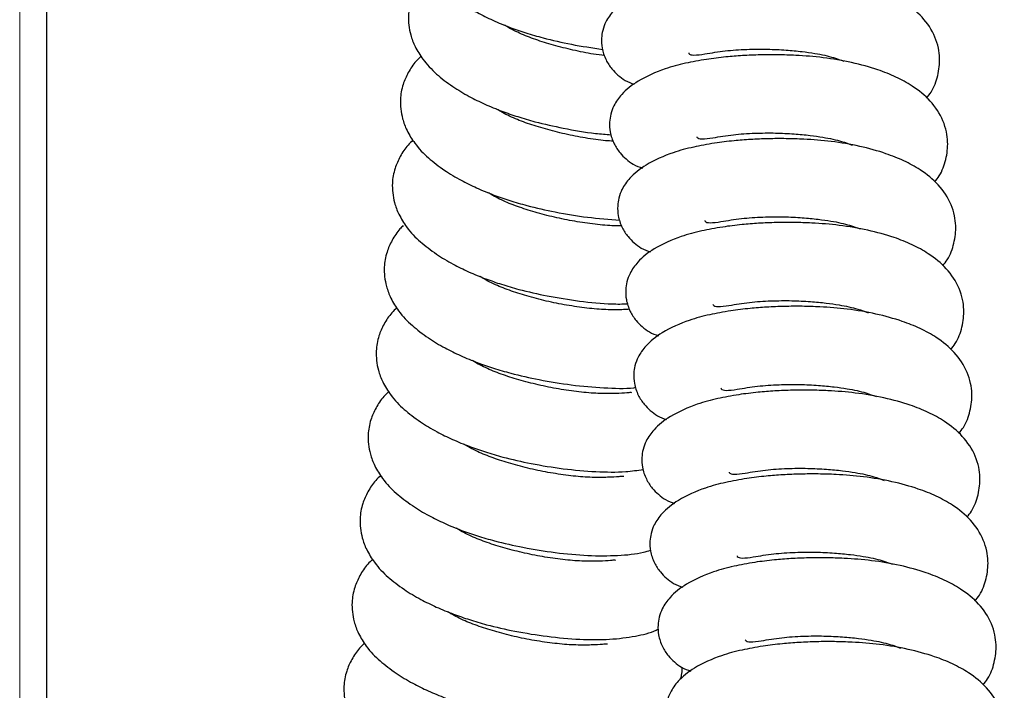
# Model space of a CAD drawing. Units: millimetres. Extents: x 0 to 210, y 0 to 297.
# Drawn here: x 83 to 88, y 221 to 224 of the extents above; entities that cross this region are included whole.
import ezdxf

# ---------------------------------------------------------------- set-up
doc = ezdxf.new("R2010")
doc.units = ezdxf.units.MM
doc.linetypes.add('SLD-Durchgehend', pattern=[0])

msp = doc.modelspace()

# ---------------------------------------------------------------- linework, layer by layer
at = {"color": 8, "linetype": 'SLD-Durchgehend', "lineweight": 18}
msp.add_line((83.3064, 233.894), (83.3064, 218.8007), dxfattribs=at)
at = {"color": 7, "linetype": 'SLD-Durchgehend', "lineweight": 25}
msp.add_line((83.4464, 233.894), (83.4464, 218.8007), dxfattribs=at)
for points, knots in [([(88.0415, 223.9005), (88.0498, 223.9109), (88.0775, 223.9461), (88.1029, 224.0177), (88.1125, 224.0982), (88.1042, 224.1641), (88.0805, 224.2407), (88.0237, 224.3256), (87.9352, 224.3983), (87.8393, 224.4508), (87.7376, 224.4913), (87.6106, 224.5266), (87.4646, 224.5515), (87.3336, 224.5622), (87.2235, 224.5654), (87.1303, 224.565), (87.0394, 224.5612), (86.9448, 224.5537), (86.8439, 224.5414), (86.7329, 224.5204), (86.6269, 224.4929), (86.4913, 224.4331), (86.4103, 224.3662), (86.369, 224.3081), (86.3505, 224.2608), (86.3425, 224.2084), (86.3456, 224.1601), (86.3638, 224.1022), (86.3963, 224.0531), (86.4311, 224.0187), (86.4691, 223.99), (86.4992, 223.9788), (86.5154, 223.9728)], [0, 0, 0, 0, 0.016504, 0.055525, 0.094321, 0.116983, 0.141999, 0.193234, 0.242055, 0.278809, 0.316491, 0.365722, 0.414625, 0.459064, 0.487534, 0.51584, 0.544807, 0.572383, 0.606163, 0.645744, 0.690257, 0.747876, 0.796115, 0.831834, 0.853808, 0.869933, 0.891216, 0.915908, 0.93736, 0.955868, 0.976271, 1, 1, 1, 1]), ([(85.4191, 224.5321), (85.4188, 224.5318), (85.4016, 224.5146), (85.3758, 224.4722), (85.3459, 224.405), (85.332, 224.3265), (85.3408, 224.2457), (85.3687, 224.1674), (85.3965, 224.1256), (85.4109, 224.1038)], [0, 0, 0, 0, 0.0024837, 0.1520997, 0.3012379, 0.4875048, 0.7177698, 0.8525899, 1, 1, 1, 1]), ([(85.4531, 224.5419), (85.4753, 224.5158), (85.5176, 224.4663), (85.6034, 224.4014), (85.6897, 224.3493), (85.777, 224.3063), (85.8621, 224.2713), (85.9498, 224.2408), (86.0562, 224.2098), (86.1918, 224.179), (86.2955, 224.1636), (86.3497, 224.1555)], [0, 0, 0, 0, 0.136269, 0.258198, 0.364022, 0.453176, 0.546646, 0.628144, 0.713813, 0.850259, 1, 1, 1, 1]), ([(86.3605, 224.1228), (86.341, 224.1252), (86.2874, 224.132), (86.1957, 224.1507), (86.0935, 224.1765), (85.9974, 224.2064), (85.9136, 224.2396), (85.859, 224.2679), (85.8401, 224.2807), (85.8372, 224.2826)], [0, 0, 0, 0, 0.10092, 0.277348, 0.449374, 0.615156, 0.786459, 0.967037, 1, 1, 1, 1]), ([(86.8835, 224.1314), (86.9184, 224.1373), (86.9864, 224.1487), (87.0993, 224.1563), (87.2073, 224.1573), (87.3049, 224.1527), (87.3881, 224.1447), (87.4732, 224.1329), (87.5523, 224.1153), (87.593, 224.0999), (87.6101, 224.0934)], [0, 0, 0, 0, 0.151541, 0.295764, 0.42893, 0.548566, 0.6535, 0.743711, 0.89215, 1, 1, 1, 1]), ([(85.4017, 224.119), (85.393, 224.1106), (85.3669, 224.0857), (85.3333, 224.0345), (85.3039, 223.9668), (85.2898, 223.8886), (85.2987, 223.8072), (85.3265, 223.7303), (85.3791, 223.6465), (85.4329, 223.5928), (85.5192, 223.5247), (85.6055, 223.4733), (85.6928, 223.4302), (85.7779, 223.3951), (85.8655, 223.3647), (85.9721, 223.3336), (86.1089, 223.3031), (86.2745, 223.2754), (86.3836, 223.2675), (86.4392, 223.2635)], [0, 0, 0, 0, 0.023977, 0.071395, 0.118661, 0.177694, 0.250672, 0.293401, 0.340119, 0.41728, 0.486321, 0.546242, 0.596725, 0.649651, 0.695798, 0.744307, 0.821568, 0.909108, 1, 1, 1, 1]), ([(85.4109, 224.1038), (85.4332, 224.0777), (85.4754, 224.0283), (85.5612, 223.9634), (85.6476, 223.9113), (85.7349, 223.8682), (85.82, 223.8332), (85.9077, 223.8028), (86.0142, 223.7716), (86.1509, 223.7414), (86.2867, 223.7177), (86.3675, 223.7114), (86.3945, 223.7093)], [0, 0, 0, 0, 0.125865, 0.238485, 0.336229, 0.418576, 0.50491, 0.580185, 0.659313, 0.785342, 0.928136, 1, 1, 1, 1]), ([(88.0836, 223.4624), (88.0919, 223.4729), (88.1196, 223.508), (88.145, 223.5796), (88.1546, 223.6601), (88.1463, 223.726), (88.1226, 223.8026), (88.0658, 223.8876), (87.9773, 223.9603), (87.8814, 224.0128), (87.7797, 224.0533), (87.6527, 224.0885), (87.5067, 224.1134), (87.3758, 224.1241), (87.2656, 224.1273), (87.1724, 224.1269), (87.0815, 224.1232), (86.9869, 224.1157), (86.8861, 224.1034), (86.7751, 224.0823), (86.669, 224.0549), (86.5334, 223.995), (86.4524, 223.9282), (86.4111, 223.8701), (86.3926, 223.8228), (86.3846, 223.7704), (86.3877, 223.722), (86.406, 223.6641), (86.4384, 223.615), (86.4732, 223.5807), (86.5112, 223.5519), (86.5413, 223.5408), (86.5575, 223.5348)], [0, 0, 0, 0, 0.016504, 0.055525, 0.094321, 0.116983, 0.141999, 0.193234, 0.242055, 0.278809, 0.316491, 0.365722, 0.414625, 0.459064, 0.487534, 0.51584, 0.544807, 0.572383, 0.606163, 0.645744, 0.690257, 0.747876, 0.796115, 0.831834, 0.853808, 0.869933, 0.891216, 0.915908, 0.93736, 0.955868, 0.976271, 1, 1, 1, 1]), ([(86.7993, 224.1367), (86.7997, 224.136), (86.8034, 224.1281), (86.8251, 224.1234), (86.863, 224.1286), (86.8835, 224.1314)], [0, 0, 0, 0, 0.043486, 0.481739, 1, 1, 1, 1]), ([(86.4057, 223.6754), (86.3925, 223.6762), (86.3473, 223.679), (86.2607, 223.6917), (86.1539, 223.7124), (86.0514, 223.7385), (85.9553, 223.7683), (85.8715, 223.8015), (85.8169, 223.8299), (85.798, 223.8426), (85.7951, 223.8446)], [0, 0, 0, 0, 0.065039, 0.222147, 0.374787, 0.523617, 0.667046, 0.815252, 0.971481, 1, 1, 1, 1]), ([(85.3596, 223.6809), (85.3508, 223.6726), (85.3248, 223.6477), (85.2912, 223.5964), (85.2618, 223.5287), (85.2477, 223.4506), (85.2566, 223.3691), (85.2844, 223.2923), (85.337, 223.2084), (85.3908, 223.1547), (85.4771, 223.0867), (85.5634, 223.0353), (85.6507, 222.9921), (85.7358, 222.9571), (85.8234, 222.9267), (85.9299, 222.8956), (86.0671, 222.8648), (86.2319, 222.8384), (86.3751, 222.8237), (86.4541, 222.8249), (86.4813, 222.8253)], [0, 0, 0, 0, 0.022856, 0.068058, 0.113115, 0.169389, 0.238956, 0.279687, 0.324222, 0.397777, 0.463591, 0.520711, 0.568834, 0.619287, 0.663277, 0.709519, 0.783169, 0.866617, 0.95405, 1, 1, 1, 1]), ([(88.1257, 223.0244), (88.134, 223.0348), (88.1617, 223.07), (88.1871, 223.1415), (88.1968, 223.2221), (88.1884, 223.288), (88.1647, 223.3645), (88.1079, 223.4495), (88.0194, 223.5222), (87.9236, 223.5747), (87.8218, 223.6152), (87.6949, 223.6505), (87.5488, 223.6754), (87.4179, 223.6861), (87.3077, 223.6893), (87.2145, 223.6888), (87.1236, 223.6851), (87.029, 223.6776), (86.9282, 223.6653), (86.8172, 223.6443), (86.7112, 223.6168), (86.5755, 223.5569), (86.4945, 223.4901), (86.4533, 223.432), (86.4347, 223.3847), (86.4267, 223.3323), (86.4298, 223.284), (86.4481, 223.2261), (86.4805, 223.177), (86.5153, 223.1426), (86.5533, 223.1139), (86.5834, 223.1027), (86.5996, 223.0967)], [0, 0, 0, 0, 0.016504, 0.055525, 0.094321, 0.116983, 0.141999, 0.193234, 0.242055, 0.278809, 0.316491, 0.365722, 0.414625, 0.459064, 0.487534, 0.51584, 0.544807, 0.572383, 0.606163, 0.645744, 0.690257, 0.747876, 0.796115, 0.831834, 0.853808, 0.869933, 0.891216, 0.915908, 0.93736, 0.955868, 0.976271, 1, 1, 1, 1]), ([(86.8414, 223.6986), (86.8418, 223.6979), (86.8455, 223.6901), (86.8672, 223.6854), (86.9051, 223.6906), (86.9256, 223.6934)], [0, 0, 0, 0, 0.043486, 0.481739, 1, 1, 1, 1]), ([(86.9256, 223.6934), (86.9605, 223.6992), (87.0285, 223.7107), (87.1414, 223.7183), (87.2495, 223.7192), (87.347, 223.7147), (87.4303, 223.7066), (87.5153, 223.6948), (87.5944, 223.6773), (87.6351, 223.6618), (87.6522, 223.6553)], [0, 0, 0, 0, 0.151541, 0.295764, 0.42893, 0.548566, 0.6535, 0.743711, 0.89215, 1, 1, 1, 1]), ([(86.4491, 223.2333), (86.4401, 223.2332), (86.405, 223.2328), (86.324, 223.2392), (86.2193, 223.2533), (86.1116, 223.2744), (86.0093, 223.3004), (85.9132, 223.3303), (85.8294, 223.3635), (85.7748, 223.3918), (85.7559, 223.4046), (85.753, 223.4065)], [0, 0, 0, 0, 0.047977, 0.185775, 0.322595, 0.455524, 0.585135, 0.710042, 0.839109, 0.975164, 1, 1, 1, 1]), ([(86.9677, 223.2553), (87.0026, 223.2612), (87.0707, 223.2726), (87.1836, 223.2802), (87.2916, 223.2812), (87.3891, 223.2766), (87.4724, 223.2685), (87.5574, 223.2567), (87.6365, 223.2392), (87.6772, 223.2237), (87.6943, 223.2172)], [0, 0, 0, 0, 0.151541, 0.295764, 0.42893, 0.548566, 0.6535, 0.743711, 0.89215, 1, 1, 1, 1]), ([(85.3089, 223.2342), (85.3031, 223.2286), (85.2801, 223.2064), (85.2491, 223.1583), (85.2196, 223.0907), (85.2056, 223.0125), (85.2145, 222.9311), (85.2422, 222.8542), (85.2949, 222.7704), (85.3487, 222.7167), (85.435, 222.6486), (85.5213, 222.5972), (85.6086, 222.554), (85.6936, 222.519), (85.7813, 222.4886), (85.8878, 222.4575), (86.0248, 222.4269), (86.1906, 222.3996), (86.3568, 222.3859), (86.4702, 222.3819), (86.5195, 222.3882), (86.523, 222.3886)], [0, 0, 0, 0, 0.014588, 0.058068, 0.101409, 0.15554, 0.222457, 0.261637, 0.304475, 0.375228, 0.438535, 0.49348, 0.53977, 0.588301, 0.630615, 0.675096, 0.745941, 0.82621, 0.910312, 0.993729, 1, 1, 1, 1]), ([(88.1678, 222.5863), (88.1761, 222.5968), (88.2039, 222.6319), (88.2292, 222.7035), (88.2389, 222.784), (88.2305, 222.8499), (88.2068, 222.9265), (88.15, 223.0115), (88.0615, 223.0842), (87.9657, 223.1367), (87.8639, 223.1772), (87.737, 223.2124), (87.5909, 223.2373), (87.46, 223.248), (87.3498, 223.2512), (87.2566, 223.2508), (87.1657, 223.2471), (87.0711, 223.2396), (86.9703, 223.2273), (86.8593, 223.2062), (86.7533, 223.1788), (86.6176, 223.1189), (86.5367, 223.052), (86.4954, 222.994), (86.4768, 222.9467), (86.4688, 222.8943), (86.4719, 222.8459), (86.4902, 222.788), (86.5227, 222.7389), (86.5574, 222.7046), (86.5954, 222.6758), (86.6255, 222.6647), (86.6417, 222.6587)], [0, 0, 0, 0, 0.016504, 0.055525, 0.094321, 0.116983, 0.141999, 0.193234, 0.242055, 0.278809, 0.316491, 0.365722, 0.414625, 0.459064, 0.487534, 0.51584, 0.544807, 0.572383, 0.606163, 0.645744, 0.690257, 0.747876, 0.796115, 0.831834, 0.853808, 0.869933, 0.891216, 0.915908, 0.93736, 0.955868, 0.976271, 1, 1, 1, 1]), ([(86.8836, 223.2606), (86.8839, 223.2599), (86.8876, 223.252), (86.9094, 223.2473), (86.9472, 223.2525), (86.9677, 223.2553)], [0, 0, 0, 0, 0.043486, 0.481739, 1, 1, 1, 1]), ([(86.4907, 222.797), (86.4809, 222.7964), (86.4538, 222.7947), (86.3812, 222.7939), (86.283, 222.8009), (86.1769, 222.8153), (86.0695, 222.8363), (85.9672, 222.8624), (85.871, 222.8922), (85.7873, 222.9254), (85.7327, 222.9538), (85.7138, 222.9665), (85.7109, 222.9685)], [0, 0, 0, 0, 0.066268, 0.184106, 0.302201, 0.419457, 0.533378, 0.644456, 0.751503, 0.862115, 0.978715, 1, 1, 1, 1]), ([(85.2754, 222.8048), (85.2666, 222.7965), (85.2406, 222.7716), (85.2069, 222.7203), (85.1776, 222.6526), (85.1635, 222.5745), (85.1724, 222.493), (85.2001, 222.4161), (85.2528, 222.3323), (85.3066, 222.2786), (85.3929, 222.2106), (85.4791, 222.1592), (85.5664, 222.116), (85.6515, 222.081), (85.7392, 222.0506), (85.8457, 222.0194), (85.9827, 221.9888), (86.1483, 221.9617), (86.3155, 221.9471), (86.4574, 221.9451), (86.5321, 221.9561), (86.5618, 221.9605)], [0, 0, 0, 0, 0.020815, 0.06198, 0.103014, 0.154262, 0.217617, 0.254711, 0.295269, 0.362255, 0.422191, 0.474211, 0.518036, 0.563984, 0.604045, 0.646158, 0.713231, 0.789226, 0.868851, 0.947827, 1, 1, 1, 1]), ([(88.21, 222.1483), (88.2182, 222.1587), (88.246, 222.1939), (88.2713, 222.2654), (88.281, 222.346), (88.2726, 222.4119), (88.2489, 222.4884), (88.1921, 222.5734), (88.1036, 222.6461), (88.0078, 222.6986), (87.906, 222.7391), (87.7791, 222.7744), (87.633, 222.7993), (87.5021, 222.81), (87.392, 222.8132), (87.2988, 222.8127), (87.2078, 222.809), (87.1132, 222.8015), (87.0124, 222.7892), (86.9014, 222.7682), (86.7954, 222.7407), (86.6597, 222.6808), (86.5788, 222.614), (86.5375, 222.5559), (86.5189, 222.5086), (86.5109, 222.4562), (86.514, 222.4079), (86.5323, 222.35), (86.5648, 222.3009), (86.5996, 222.2665), (86.6375, 222.2377), (86.6677, 222.2266), (86.6838, 222.2206)], [0, 0, 0, 0, 0.016504, 0.055525, 0.094321, 0.116983, 0.141999, 0.193234, 0.242055, 0.278809, 0.316491, 0.365722, 0.414625, 0.459064, 0.487534, 0.51584, 0.544807, 0.572383, 0.606163, 0.645744, 0.690257, 0.747876, 0.796115, 0.831834, 0.853808, 0.869933, 0.891216, 0.915908, 0.93736, 0.955868, 0.976271, 1, 1, 1, 1]), ([(86.9257, 222.8225), (86.926, 222.8218), (86.9298, 222.814), (86.9515, 222.8092), (86.9893, 222.8144), (87.0098, 222.8173)], [0, 0, 0, 0, 0.043486, 0.481739, 1, 1, 1, 1]), ([(87.0098, 222.8173), (87.0447, 222.8231), (87.1128, 222.8346), (87.2257, 222.8422), (87.3337, 222.8431), (87.4313, 222.8386), (87.5145, 222.8305), (87.5995, 222.8187), (87.6786, 222.8012), (87.7193, 222.7857), (87.7365, 222.7792)], [0, 0, 0, 0, 0.151541, 0.295764, 0.42893, 0.548566, 0.6535, 0.743711, 0.89215, 1, 1, 1, 1]), ([(86.5021, 222.361), (86.5008, 222.3615), (86.4979, 222.3627), (86.4706, 222.3597), (86.4229, 222.357), (86.3399, 222.3558), (86.2407, 222.3628), (86.1348, 222.3772), (86.0274, 222.3983), (85.925, 222.4243), (85.8289, 222.4542), (85.7452, 222.4873), (85.6906, 222.5157), (85.6717, 222.5284), (85.6687, 222.5304)], [0, 0, 0, 0, 0.047478, 0.10273, 0.208266, 0.308184, 0.408319, 0.507743, 0.60434, 0.698526, 0.789294, 0.883084, 0.981952, 1, 1, 1, 1]), ([(87.0519, 222.3792), (87.0868, 222.3851), (87.1549, 222.3965), (87.2678, 222.4041), (87.3758, 222.4051), (87.4734, 222.4005), (87.5566, 222.3924), (87.6416, 222.3806), (87.7207, 222.3631), (87.7614, 222.3476), (87.7786, 222.3411)], [0, 0, 0, 0, 0.151541, 0.295764, 0.42893, 0.548566, 0.6535, 0.743711, 0.89215, 1, 1, 1, 1]), ([(85.2333, 222.3668), (85.2245, 222.3584), (85.1985, 222.3335), (85.1648, 222.2823), (85.1355, 222.2145), (85.1214, 222.1364), (85.1303, 222.0549), (85.158, 221.9781), (85.2106, 221.8943), (85.2644, 221.8406), (85.3508, 221.7725), (85.437, 221.7211), (85.5243, 221.6779), (85.6094, 221.6429), (85.6971, 221.6125), (85.8036, 221.5814), (85.9406, 221.5507), (86.1059, 221.5238), (86.2742, 221.5084), (86.429, 221.509), (86.5388, 221.5196), (86.5879, 221.5347), (86.6, 221.5384)], [0, 0, 0, 0, 0.019828, 0.059041, 0.098128, 0.146946, 0.207296, 0.242631, 0.281265, 0.345074, 0.402168, 0.45172, 0.493467, 0.537235, 0.575397, 0.615512, 0.679404, 0.751796, 0.827644, 0.902874, 0.976087, 1, 1, 1, 1]), ([(88.2521, 221.7102), (88.2603, 221.7207), (88.2881, 221.7558), (88.3134, 221.8274), (88.3231, 221.9079), (88.3147, 221.9738), (88.291, 222.0504), (88.2342, 222.1354), (88.1457, 222.2081), (88.0499, 222.2606), (87.9481, 222.301), (87.8212, 222.3363), (87.6751, 222.3612), (87.5442, 222.3719), (87.4341, 222.3751), (87.3409, 222.3747), (87.25, 222.3709), (87.1553, 222.3635), (87.0545, 222.3512), (86.9435, 222.3301), (86.8375, 222.3027), (86.7018, 222.2428), (86.6209, 222.1759), (86.5796, 222.1179), (86.5611, 222.0706), (86.5531, 222.0182), (86.5561, 221.9698), (86.5744, 221.9119), (86.6069, 221.8628), (86.6417, 221.8284), (86.6797, 221.7997), (86.7098, 221.7885), (86.726, 221.7826)], [0, 0, 0, 0, 0.016504, 0.055525, 0.094321, 0.116983, 0.141999, 0.193234, 0.242055, 0.278809, 0.316491, 0.365722, 0.414625, 0.459064, 0.487534, 0.51584, 0.544807, 0.572383, 0.606163, 0.645744, 0.690257, 0.747876, 0.796115, 0.831834, 0.853808, 0.869933, 0.891216, 0.915908, 0.93736, 0.955868, 0.976271, 1, 1, 1, 1]), ([(86.9678, 222.3844), (86.9681, 222.3837), (86.9719, 222.3759), (86.9936, 222.3712), (87.0314, 222.3764), (87.0519, 222.3792)], [0, 0, 0, 0, 0.0434856, 0.4817387, 1, 1, 1, 1]), ([(86.46, 221.9229), (86.4587, 221.9235), (86.4558, 221.9246), (86.4285, 221.9216), (86.3808, 221.9189), (86.2977, 221.9177), (86.1986, 221.9248), (86.0927, 221.9392), (85.9853, 221.9602), (85.8829, 221.9863), (85.7868, 222.0161), (85.7031, 222.0493), (85.6485, 222.0777), (85.6296, 222.0904), (85.6266, 222.0923)], [0, 0, 0, 0, 0.047478, 0.10273, 0.208266, 0.308184, 0.408319, 0.507743, 0.60434, 0.698526, 0.789294, 0.883084, 0.981952, 1, 1, 1, 1]), ([(88.2942, 221.2722), (88.3024, 221.2826), (88.3302, 221.3177), (88.3556, 221.3893), (88.3652, 221.4698), (88.3568, 221.5357), (88.3331, 221.6123), (88.2763, 221.6973), (88.1878, 221.77), (88.092, 221.8225), (87.9902, 221.863), (87.8633, 221.8983), (87.7173, 221.9231), (87.5863, 221.9339), (87.4762, 221.9371), (87.383, 221.9366), (87.2921, 221.9329), (87.1974, 221.9254), (87.0966, 221.9131), (86.9856, 221.892), (86.8796, 221.8646), (86.7439, 221.8047), (86.663, 221.7379), (86.6217, 221.6798), (86.6032, 221.6325), (86.5952, 221.5801), (86.5982, 221.5318), (86.6165, 221.4739), (86.649, 221.4247), (86.6838, 221.3904), (86.7218, 221.3616), (86.7519, 221.3505), (86.7681, 221.3445)], [0, 0, 0, 0, 0.016504, 0.055525, 0.094321, 0.116983, 0.141999, 0.193234, 0.242055, 0.278809, 0.316491, 0.365722, 0.414625, 0.459064, 0.487534, 0.51584, 0.544807, 0.572383, 0.606163, 0.645744, 0.690257, 0.747876, 0.796115, 0.831834, 0.853808, 0.869933, 0.891216, 0.915908, 0.93736, 0.955868, 0.976271, 1, 1, 1, 1]), ([(87.0099, 221.9464), (87.0102, 221.9457), (87.014, 221.9378), (87.0357, 221.9331), (87.0735, 221.9383), (87.094, 221.9412)], [0, 0, 0, 0, 0.043486, 0.481739, 1, 1, 1, 1]), ([(87.094, 221.9412), (87.1289, 221.947), (87.197, 221.9584), (87.3099, 221.9661), (87.4179, 221.967), (87.5155, 221.9625), (87.5987, 221.9544), (87.6837, 221.9426), (87.7628, 221.925), (87.8036, 221.9096), (87.8207, 221.9031)], [0, 0, 0, 0, 0.151541, 0.295764, 0.42893, 0.548566, 0.6535, 0.743711, 0.89215, 1, 1, 1, 1]), ([(85.1911, 221.9287), (85.1824, 221.9203), (85.1564, 221.8954), (85.1227, 221.8442), (85.0933, 221.7765), (85.0793, 221.6983), (85.0882, 221.6169), (85.1159, 221.54), (85.1685, 221.4562), (85.2223, 221.4025), (85.3087, 221.3345), (85.3949, 221.2831), (85.4822, 221.2399), (85.5673, 221.2049), (85.655, 221.1744), (85.7615, 221.1433), (85.8985, 221.1127), (86.0639, 221.0857), (86.2318, 221.0707), (86.3881, 221.0698), (86.5218, 221.0883), (86.6017, 221.1057), (86.6358, 221.1242), (86.6392, 221.1261)], [0, 0, 0, 0, 0.01882, 0.056039, 0.093138, 0.139474, 0.196755, 0.230293, 0.266963, 0.327528, 0.381719, 0.428751, 0.468376, 0.509918, 0.546139, 0.584215, 0.644858, 0.713568, 0.78556, 0.856965, 0.926455, 0.992685, 1, 1, 1, 1]), ([(86.4179, 221.4849), (86.4165, 221.4854), (86.4137, 221.4866), (86.3863, 221.4836), (86.3387, 221.4809), (86.2556, 221.4797), (86.1565, 221.4867), (86.0506, 221.5011), (85.9432, 221.5222), (85.8408, 221.5482), (85.7447, 221.5781), (85.661, 221.6112), (85.6064, 221.6396), (85.5874, 221.6523), (85.5845, 221.6543)], [0, 0, 0, 0, 0.047478, 0.10273, 0.208266, 0.308184, 0.408319, 0.507743, 0.60434, 0.698526, 0.789294, 0.883084, 0.981952, 1, 1, 1, 1]), ([(87.1362, 221.5031), (87.171, 221.509), (87.2391, 221.5204), (87.352, 221.528), (87.46, 221.529), (87.5576, 221.5244), (87.6408, 221.5163), (87.7258, 221.5045), (87.805, 221.487), (87.8457, 221.4715), (87.8628, 221.465)], [0, 0, 0, 0, 0.151541, 0.295764, 0.42893, 0.548566, 0.6535, 0.743711, 0.89215, 1, 1, 1, 1]), ([(85.149, 221.4906), (85.1403, 221.4823), (85.1142, 221.4574), (85.0806, 221.4062), (85.0512, 221.3384), (85.0372, 221.2603), (85.046, 221.1788), (85.0738, 221.102), (85.1264, 221.0181), (85.1802, 220.9645), (85.2665, 220.8964), (85.3528, 220.845), (85.4401, 220.8018), (85.5252, 220.7668), (85.6129, 220.7364), (85.7194, 220.7053), (85.8564, 220.6746), (86.0218, 220.6476), (86.1897, 220.6325), (86.3457, 220.6322), (86.4805, 220.6485), (86.5822, 220.6787), (86.6467, 220.7073), (86.678, 220.7374), (86.6869, 220.7459)], [0, 0, 0, 0, 0.01766, 0.052586, 0.0874, 0.130881, 0.184633, 0.216104, 0.250515, 0.307348, 0.3582, 0.402335, 0.439518, 0.478501, 0.51249, 0.54822, 0.605126, 0.669603, 0.73716, 0.804165, 0.869373, 0.931523, 0.980731, 1, 1, 1, 1]), ([(88.3363, 220.8341), (88.3446, 220.8445), (88.3723, 220.8797), (88.3977, 220.9513), (88.4073, 221.0318), (88.399, 221.0977), (88.3753, 221.1743), (88.3185, 221.2593), (88.23, 221.3319), (88.1341, 221.3844), (88.0324, 221.4249), (87.9054, 221.4602), (87.7594, 221.4851), (87.6284, 221.4958), (87.5183, 221.499), (87.4251, 221.4986), (87.3342, 221.4948), (87.2395, 221.4874), (87.1387, 221.475), (87.0277, 221.454), (86.9217, 221.4265), (86.7861, 221.3667), (86.7051, 221.2998), (86.6638, 221.2417), (86.6453, 221.1945), (86.6373, 221.142), (86.6404, 221.0937), (86.6586, 221.0358), (86.6911, 220.9867), (86.7259, 220.9523), (86.7639, 220.9236), (86.794, 220.9124), (86.8102, 220.9065)], [0, 0, 0, 0, 0.016504, 0.055525, 0.094321, 0.116983, 0.141999, 0.193234, 0.242055, 0.278809, 0.316491, 0.365722, 0.414625, 0.459064, 0.487534, 0.51584, 0.544807, 0.572383, 0.606163, 0.645744, 0.690257, 0.747876, 0.796115, 0.831834, 0.853808, 0.869933, 0.891216, 0.915908, 0.93736, 0.955868, 0.976271, 1, 1, 1, 1]), ([(87.052, 221.5083), (87.0524, 221.5076), (87.0561, 221.4998), (87.0778, 221.4951), (87.1156, 221.5003), (87.1362, 221.5031)], [0, 0, 0, 0, 0.043486, 0.481739, 1, 1, 1, 1]), ([(86.3758, 221.0468), (86.3744, 221.0474), (86.3716, 221.0485), (86.3442, 221.0455), (86.2966, 221.0428), (86.2135, 221.0416), (86.1144, 221.0487), (86.0085, 221.0631), (85.9011, 221.0841), (85.7987, 221.1101), (85.7026, 221.14), (85.6188, 221.1732), (85.5642, 221.2016), (85.5453, 221.2143), (85.5424, 221.2162)], [0, 0, 0, 0, 0.047478, 0.10273, 0.208266, 0.308184, 0.408319, 0.507743, 0.60434, 0.698526, 0.789294, 0.883084, 0.981952, 1, 1, 1, 1]), ([(88.3784, 220.396), (88.3867, 220.4065), (88.4144, 220.4416), (88.4398, 220.5132), (88.4494, 220.5937), (88.4411, 220.6596), (88.4174, 220.7362), (88.3606, 220.8212), (88.2721, 220.8939), (88.1762, 220.9464), (88.0745, 220.9869), (87.9475, 221.0221), (87.8015, 221.047), (87.6706, 221.0577), (87.5604, 221.061), (87.4672, 221.0605), (87.3763, 221.0568), (87.2817, 221.0493), (87.1809, 221.037), (87.0698, 221.0159), (86.9638, 220.9885), (86.8282, 220.9286), (86.7472, 220.8618), (86.7059, 220.8037), (86.6874, 220.7564), (86.6794, 220.704), (86.6825, 220.6556), (86.7008, 220.5977), (86.7332, 220.5486), (86.768, 220.5143), (86.806, 220.4855), (86.8361, 220.4744), (86.8523, 220.4684)], [0, 0, 0, 0, 0.016504, 0.055525, 0.094321, 0.116983, 0.141999, 0.193234, 0.242055, 0.278809, 0.316491, 0.365722, 0.414625, 0.459064, 0.487534, 0.51584, 0.544807, 0.572383, 0.606163, 0.645744, 0.690257, 0.747876, 0.796115, 0.831834, 0.853808, 0.869933, 0.891216, 0.915908, 0.93736, 0.955868, 0.976271, 1, 1, 1, 1]), ([(87.0941, 221.0703), (87.0945, 221.0696), (87.0982, 221.0617), (87.1199, 221.057), (87.1578, 221.0622), (87.1783, 221.065)], [0, 0, 0, 0, 0.043486, 0.481739, 1, 1, 1, 1]), ([(87.1783, 221.065), (87.2131, 221.0709), (87.2812, 221.0823), (87.3941, 221.0899), (87.5021, 221.0909), (87.5997, 221.0863), (87.6829, 221.0783), (87.768, 221.0665), (87.8471, 221.0489), (87.8878, 221.0335), (87.9049, 221.027)], [0, 0, 0, 0, 0.151541, 0.295764, 0.42893, 0.548566, 0.6535, 0.743711, 0.89215, 1, 1, 1, 1]), ([(85.1069, 221.0526), (85.0982, 221.0442), (85.0721, 221.0193), (85.0385, 220.9681), (85.0091, 220.9004), (84.995, 220.8222), (85.0039, 220.7408), (85.0317, 220.6639), (85.0843, 220.5801), (85.1381, 220.5264), (85.2244, 220.4583), (85.3107, 220.4069), (85.398, 220.3638), (85.4831, 220.3288), (85.5707, 220.2983), (85.6773, 220.2672), (85.8143, 220.2366), (85.9797, 220.2096), (86.1476, 220.1945), (86.3036, 220.1941), (86.4383, 220.2108), (86.5404, 220.2395), (86.6117, 220.2758), (86.67, 220.3253), (86.7086, 220.3891), (86.7214, 220.4446), (86.7239, 220.4898), (86.7136, 220.5496), (86.6833, 220.61), (86.6427, 220.66), (86.6086, 220.6809), (86.597, 220.688)], [0, 0, 0, 0, 0.014409, 0.042905, 0.071311, 0.106788, 0.150644, 0.176322, 0.204399, 0.250769, 0.29226, 0.32827, 0.358608, 0.390415, 0.418148, 0.4473, 0.493731, 0.546339, 0.601459, 0.656129, 0.709334, 0.760042, 0.800192, 0.828904, 0.861192, 0.87929, 0.894589, 0.917632, 0.945062, 0.981361, 1, 1, 1, 1]), ([(86.7575, 220.8638), (86.7594, 220.8708), (86.7645, 220.8906), (86.7666, 220.9106), (86.764, 220.9251), (86.7637, 220.9266)], [0, 0, 0, 0, 0.329234, 0.934522, 1, 1, 1, 1])]:
    msp.add_open_spline(points, degree=3, knots=knots, dxfattribs=at)

doc.saveas('drawing.dxf')
